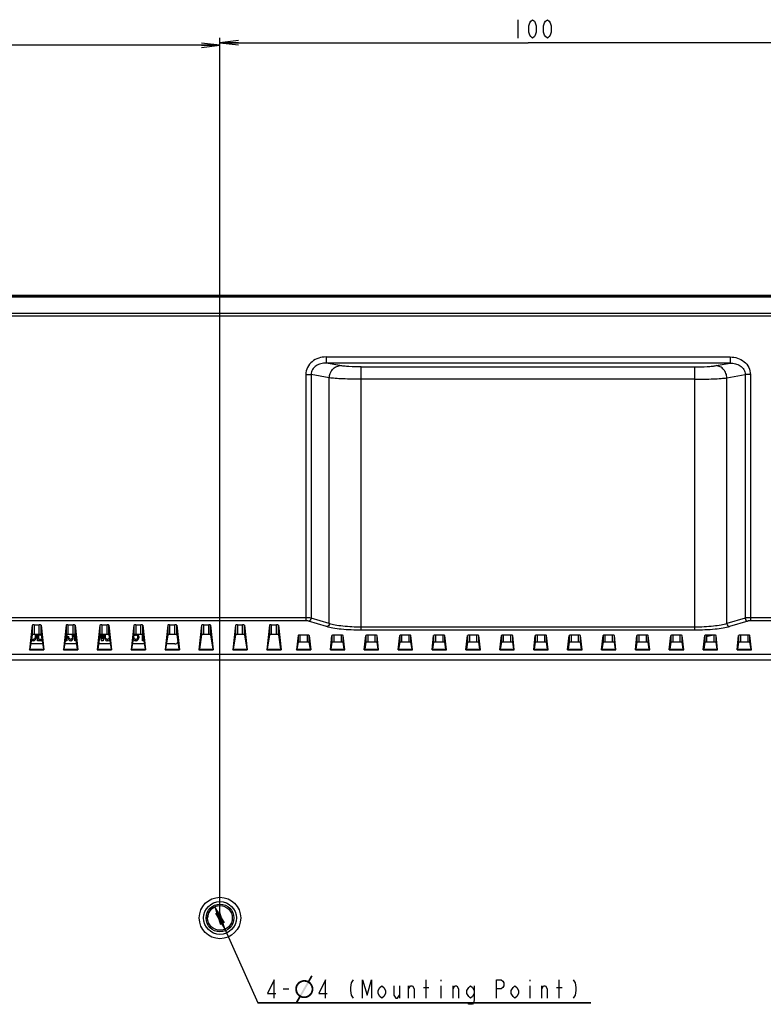
# Model space of a CAD drawing. Units: millimetres. Extents: x 0 to 2000, y 0 to 1000.
# Drawn here: x 1454 to 1574, y 490 to 650 of the extents above; entities that cross this region are included whole.
import ezdxf

# ---------------------------------------------------------------- set-up
doc = ezdxf.new("R2010")
doc.units = ezdxf.units.MM
doc.header["$LTSCALE"] = 110
doc.layers.get('0').update_dxf_attribs({"linetype": 'CONTINUOUS'})
for name, color, linetype in [('3_ALL_AXES', 7, 'CONTINUOUS'), ('6_ALL_SURFS', 7, 'CONTINUOUS'), ('7_ALL_FEATURES', 7, 'CONTINUOUS'), ('DEF_DRAFT_DIM', 7, 'CONTINUOUS')]:
    doc.layers.add(name, color=color, linetype=linetype)
doc.styles.get("Standard").update_dxf_attribs({"font": 'txt', "width": 0.8})
doc.dimstyles.new('DIMSTYLE_2', dxfattribs={"dimtxt": 3, "dimasz": 3, "dimexe": 0.8, "dimexo": 0.2, "dimgap": 0.75, "dimtad": 1, "dimdsep": 46, "dimtxsty": 'Standard', "dimblk": 'OPEN', "dimblk1": 'OPEN', "dimblk2": 'OPEN', "dimcen": 0.09, "dimazin": 2, "dimtp": 0.5, "dimtm": 0.5, "dimtfac": 1, "dimtofl": 0, "dimtmove": 0, "dimatfit": 3, "dimldrblk": 'OPEN', "dimfxl": 0, "dimtolj": 1, "dimarcsym": 0})
doc.dimstyles.new('DIMSTYLE_4', dxfattribs={"dimtxt": 3, "dimasz": 3, "dimexe": 0.8, "dimexo": 0.2, "dimgap": 0.75, "dimtad": 1, "dimdsep": 46, "dimtxsty": 'Standard', "dimblk": 'OPEN', "dimblk1": 'OPEN', "dimblk2": 'OPEN', "dimcen": 0.09, "dimazin": 2, "dimtp": 0.3, "dimtm": 0.3, "dimtfac": 1, "dimtofl": 0, "dimtmove": 0, "dimatfit": 3, "dimldrblk": 'OPEN', "dimfxl": 0, "dimtolj": 1, "dimarcsym": 0})
doc.dimstyles.new('DIMSTYLE_6', dxfattribs={"dimtxt": 3, "dimasz": 3, "dimexe": 0.8, "dimexo": 0.2, "dimtad": 1, "dimdsep": 46, "dimtxsty": 'Standard', "dimblk": 'OPEN', "dimblk1": 'OPEN', "dimblk2": 'OPEN', "dimcen": 0.09, "dimazin": 2, "dimtp": 0.1, "dimtm": 0.1, "dimtfac": 1, "dimtmove": 0, "dimatfit": 2, "dimldrblk": 'OPEN', "dimfxl": 0, "dimtolj": 1, "dimarcsym": 0})

# ---------------------------------------------------------------- blocks, each defined once
blk = doc.blocks.new('_OPEN')
at = {"color": 0, "linetype": 'ByBlock'}
for p, q in [((0, 0), (-1, 0.117)), ((-1, -0.117), (0, 0)), ((-1, 0), (0, 0))]:
    blk.add_line(p, q, dxfattribs=at)
blk = doc.blocks.new('*D10')
at = {"layer": 'DEF_DRAFT_DIM', "color": 2, "linetype": 'Continuous'}
for p, q in [((1281, 602.67), (1281, 646.61)), ((1281, 645.81), (1383.58, 645.81)), ((1486.17, 645.81), (1383.58, 645.81)), ((1486.17, 504.34), (1486.17, 646.61))]:
    blk.add_line(p, q, dxfattribs=at)
at = {"layer": 'DEF_DRAFT_DIM', "color": 2, "linetype": 'Continuous', "xscale": 3, "yscale": 3, "zscale": 3, "rotation": 180}
blk.add_blockref('_OPEN', (1281, 645.81), dxfattribs=at)
at = {"layer": 'DEF_DRAFT_DIM', "color": 2, "linetype": 'Continuous', "xscale": 3, "yscale": 3, "zscale": 3}
blk.add_blockref('_OPEN', (1486.17, 645.81), dxfattribs=at)
blk = doc.blocks.new('*D11')
at = {"layer": 'DEF_DRAFT_DIM', "color": 2, "linetype": 'Continuous'}
for p, q in [((1486.17, 504.34), (1486.17, 647.02)), ((1486.17, 646.22), (1536.17, 646.22)), ((1586.17, 646.22), (1536.17, 646.22)), ((1586.17, 504.34), (1586.17, 647.02))]:
    blk.add_line(p, q, dxfattribs=at)
at = {"layer": 'DEF_DRAFT_DIM', "color": 2, "linetype": 'Continuous', "xscale": 3, "yscale": 3, "zscale": 3, "rotation": 180}
blk.add_blockref('_OPEN', (1486.17, 646.22), dxfattribs=at)
at = {"layer": 'DEF_DRAFT_DIM', "color": 2, "linetype": 'Continuous', "xscale": 3, "yscale": 3, "zscale": 3}
blk.add_blockref('_OPEN', (1586.17, 646.22), dxfattribs=at)
blk = doc.blocks.new('*D14')
at = {"layer": 'DEF_DRAFT_DIM', "color": 2, "linetype": 'Continuous'}
for p, q in [((1485.35, 505.97), (1486.17, 504.14)), ((1486.98, 502.31), (1486.17, 504.14)), ((1486.17, 504.14), (1492.29, 490.37)), ((1492.29, 490.37), (1546.33, 490.37)), ((1546.33, 490.37), (1492.29, 490.37))]:
    blk.add_line(p, q, dxfattribs=at)
at = {"layer": 'DEF_DRAFT_DIM', "color": 2, "linetype": 'Continuous', "xscale": 3, "yscale": 3, "zscale": 3}
for p, rotation in [((1485.35, 505.97), 113.9884700859), ((1486.98, 502.31), 293.9884700859)]:
    blk.add_blockref('_OPEN', p, dxfattribs=dict(at, rotation=rotation))

msp = doc.modelspace()

# ---------------------------------------------------------------- linework, layer by layer
at = {"layer": '3_ALL_AXES', "color": 7, "linetype": 'Continuous'}
for p, q in [((1788.637, 605.171), (1283.697, 605.171)), ((1286.625, 602.3), (1785.71, 602.3)), ((1785.71, 601.841), (1286.625, 601.841)), ((1503.373, 595.212), (1568.962, 595.212)), ((1568.962, 595.212), (1568.962, 594.218)), ((1568.962, 594.218), (1503.373, 594.218)), ((1509.097, 593.596), (1563.238, 593.596)), ((1563.238, 591.607), (1563.238, 593.596)), ((1566.702, 593.806), (1568.962, 594.218)), ((1563.238, 591.607), (1509.097, 591.607)), ((1568.434, 591.817), (1571.379, 592.353)), ((1572.245, 592.353), (1571.379, 592.353)), ((1348.879, 546.953), (1723.456, 546.953)), ((1723.456, 545.969), (1348.879, 545.969))]:
    msp.add_line(p, q, dxfattribs=at)
msp.add_circle((1486.167, 504.141), 2, dxfattribs=at)
for points, knots in [([(1568.962, 595.212), (1569.363, 595.212), (1570.172, 595.089), (1571.259, 594.517), (1572.051, 593.566), (1572.245, 592.753), (1572.245, 592.353)], [0, 0, 0, 0, 0.2505559, 0.5008135, 0.7505691, 1, 1, 1, 1]), ([(1563.238, 593.596), (1563.906, 593.596), (1564.851, 593.618), (1566.005, 593.707), (1566.492, 593.768), (1566.702, 593.806)], [0, 0, 0, 0, 0.5765929, 0.8156612, 1, 1, 1, 1]), ([(1568.434, 591.817), (1568.423, 592.069), (1568.318, 592.566), (1567.937, 593.207), (1567.379, 593.661), (1566.924, 593.793), (1566.702, 593.806)], [0, 0, 0, 0, 0.2633904, 0.5213097, 0.7670045, 1, 1, 1, 1]), ([(1568.962, 594.218), (1569.243, 594.223), (1569.81, 594.163), (1570.604, 593.832), (1571.23, 593.217), (1571.385, 592.636), (1571.379, 592.353)], [0, 0, 0, 0, 0.2490301, 0.4987143, 0.7491848, 1, 1, 1, 1]), ([(1563.238, 591.607), (1564.239, 591.607), (1565.654, 591.629), (1567.386, 591.718), (1568.118, 591.779), (1568.434, 591.817)], [0, 0, 0, 0, 0.5770028, 0.8161127, 1, 1, 1, 1])]:
    msp.add_open_spline(points, degree=3, knots=knots, dxfattribs=at)
at = {"layer": '6_ALL_SURFS', "color": 7, "linetype": 'Continuous'}
for p, q in [((1565.259, 550.053), (1565.259, 549.884)), ((1565.259, 549.884), (1566.035, 550.053)), ((1565.259, 550.053), (1566.035, 550.053))]:
    msp.add_line(p, q, dxfattribs=at)
at = {"layer": '7_ALL_FEATURES', "color": 7, "linetype": 'Continuous'}
for p, q in [((1283.757, 604.971), (1788.577, 604.971)), ((1788.38, 605.002), (1283.955, 605.002)), ((1503.373, 595.212), (1503.373, 594.218)), ((1505.633, 593.806), (1503.373, 594.218)), ((1509.097, 550.861), (1509.097, 593.596)), ((1500.09, 592.353), (1500.09, 552.377)), ((1500.09, 592.353), (1500.956, 592.353)), ((1500.956, 592.353), (1500.956, 552.826)), ((1503.901, 591.817), (1500.956, 592.353)), ((1503.901, 551.926), (1503.901, 591.817)), ((1563.238, 550.861), (1563.238, 591.607)), ((1568.434, 551.926), (1568.434, 591.817)), ((1571.379, 592.353), (1571.379, 552.826)), ((1572.245, 592.353), (1572.245, 552.377)), ((1500.09, 552.87), (1343.455, 552.87)), ((1500.09, 552.377), (1343.455, 552.377)), ((1455.688, 551.702), (1455.248, 547.659)), ((1455.688, 551.702), (1455.688, 550.118)), ((1455.988, 551.753), (1455.988, 550.155)), ((1455.988, 551.753), (1456.847, 551.753)), ((1456.847, 550.155), (1456.847, 551.753)), ((1457.147, 550.118), (1457.147, 551.702)), ((1457.147, 551.702), (1457.587, 547.659)), ((1461.188, 551.702), (1460.748, 547.659)), ((1461.188, 551.702), (1461.188, 550.118)), ((1461.488, 551.753), (1461.488, 550.155)), ((1461.488, 551.753), (1462.347, 551.753)), ((1462.347, 550.155), (1462.347, 551.753)), ((1462.647, 551.702), (1463.087, 547.659)), ((1462.647, 550.118), (1462.647, 551.702)), ((1466.688, 551.702), (1466.248, 547.659)), ((1466.688, 551.702), (1466.688, 550.118)), ((1466.988, 551.753), (1466.988, 550.155)), ((1466.988, 551.753), (1467.847, 551.753)), ((1467.847, 550.155), (1467.847, 551.753)), ((1468.147, 550.118), (1468.147, 551.702)), ((1468.147, 551.702), (1468.587, 547.659)), ((1472.188, 551.702), (1471.748, 547.659)), ((1472.188, 551.702), (1472.188, 550.118)), ((1472.488, 551.753), (1472.488, 550.155)), ((1472.488, 551.753), (1473.347, 551.753)), ((1473.347, 550.155), (1473.347, 551.753)), ((1473.647, 550.118), (1473.647, 551.702)), ((1473.647, 551.702), (1474.087, 547.659)), ((1477.688, 551.702), (1477.248, 547.659)), ((1477.688, 551.702), (1477.688, 550.118)), ((1477.988, 551.753), (1477.988, 550.155)), ((1477.988, 551.753), (1478.847, 551.753)), ((1478.847, 550.155), (1478.847, 551.753)), ((1479.147, 550.118), (1479.147, 551.702)), ((1479.147, 551.702), (1479.587, 547.659)), ((1483.188, 551.702), (1482.748, 547.659)), ((1483.188, 551.702), (1483.188, 550.118)), ((1483.488, 551.753), (1483.488, 550.155)), ((1483.488, 551.753), (1484.347, 551.753)), ((1484.347, 550.155), (1484.347, 551.753)), ((1484.647, 550.118), (1484.647, 551.702)), ((1484.647, 551.702), (1485.087, 547.659)), ((1488.688, 551.702), (1488.248, 547.659)), ((1488.688, 551.702), (1488.688, 550.118)), ((1488.988, 551.753), (1488.988, 550.155)), ((1488.988, 551.753), (1489.847, 551.753)), ((1489.847, 550.155), (1489.847, 551.753)), ((1490.147, 551.702), (1490.587, 547.659)), ((1490.147, 550.118), (1490.147, 551.702)), ((1494.188, 551.702), (1493.748, 547.659)), ((1494.188, 551.702), (1494.188, 550.118)), ((1494.488, 551.753), (1494.488, 550.155)), ((1494.488, 551.753), (1495.347, 551.753)), ((1495.347, 550.155), (1495.347, 551.753)), ((1495.647, 550.118), (1495.647, 551.702)), ((1495.647, 551.702), (1496.087, 547.659)), ((1503.468, 551.434), (1500.523, 552.333)), ((1503.901, 551.926), (1500.956, 552.826)), ((1571.379, 552.826), (1568.434, 551.926)), ((1571.812, 552.333), (1568.867, 551.434)), ((1728.88, 552.87), (1572.245, 552.87)), ((1728.88, 552.377), (1572.245, 552.377)), ((1455.688, 550.118), (1455.328, 547.753)), ((1456.847, 550.155), (1455.988, 550.155)), ((1456.217, 549.822), (1456.217, 550.155)), ((1456.367, 550.155), (1456.367, 549.822)), ((1456.567, 549.141), (1456.567, 550.155)), ((1456.717, 550.077), (1456.717, 549.396)), ((1457.153, 550.077), (1456.717, 550.077)), ((1457.147, 550.118), (1457.507, 547.753)), ((1461.188, 550.118), (1460.828, 547.753)), ((1461.292, 550.146), (1461.292, 549.141)), ((1462.347, 550.155), (1461.488, 550.155)), ((1462.242, 549.822), (1462.242, 550.155)), ((1462.392, 550.155), (1462.392, 549.822)), ((1462.592, 549.141), (1462.592, 550.138)), ((1462.647, 550.118), (1463.007, 547.753)), ((1466.688, 550.118), (1466.328, 547.753)), ((1466.667, 549.98), (1466.967, 549.141)), ((1467.042, 549.439), (1466.783, 550.145)), ((1467.847, 550.155), (1466.988, 550.155)), ((1467.042, 549.439), (1467.042, 550.155)), ((1467.192, 550.155), (1467.192, 549.141)), ((1467.392, 549.822), (1467.392, 550.155)), ((1467.542, 550.155), (1467.542, 549.822)), ((1468.147, 550.118), (1468.507, 547.753)), ((1472.188, 550.118), (1471.828, 547.753)), ((1472.287, 550.145), (1472.367, 550.077)), ((1472.367, 550.077), (1472.467, 550.034)), ((1472.617, 550.034), (1472.467, 550.034)), ((1473.347, 550.155), (1472.488, 550.155)), ((1472.617, 550.034), (1472.717, 549.992)), ((1472.717, 549.992), (1472.792, 549.907)), ((1472.792, 549.907), (1472.842, 549.779)), ((1472.942, 549.992), (1472.847, 550.155)), ((1472.992, 549.822), (1472.942, 549.992)), ((1473.592, 549.141), (1473.592, 550.138)), ((1473.647, 550.118), (1474.007, 547.753)), ((1477.688, 550.118), (1477.328, 547.753)), ((1478.847, 550.155), (1477.988, 550.155)), ((1479.147, 550.118), (1479.507, 547.753)), ((1483.188, 550.118), (1482.828, 547.753)), ((1484.347, 550.155), (1483.488, 550.155)), ((1484.647, 550.118), (1485.007, 547.753)), ((1488.688, 550.118), (1488.328, 547.753)), ((1489.847, 550.155), (1488.988, 550.155)), ((1490.147, 550.118), (1490.507, 547.753)), ((1494.188, 550.118), (1493.828, 547.753)), ((1495.347, 550.155), (1494.488, 550.155)), ((1495.647, 550.118), (1496.007, 547.753)), ((1498.833, 550.002), (1498.578, 547.659)), ((1498.833, 550.002), (1498.833, 548.902)), ((1499.133, 550.053), (1499.133, 548.939)), ((1500.362, 550.053), (1499.133, 550.053)), ((1500.362, 548.939), (1500.362, 550.053)), ((1500.662, 548.902), (1500.662, 550.002)), ((1500.662, 550.002), (1500.917, 547.659)), ((1504.078, 547.659), (1504.333, 550.002)), ((1504.333, 550.002), (1504.333, 548.902)), ((1504.633, 550.053), (1504.633, 548.939)), ((1505.862, 550.053), (1504.633, 550.053)), ((1505.862, 548.939), (1505.862, 550.053)), ((1506.162, 548.902), (1506.162, 550.002)), ((1506.417, 547.659), (1506.162, 550.002)), ((1563.238, 551.353), (1509.097, 551.353)), ((1563.238, 550.861), (1509.097, 550.861)), ((1509.578, 547.659), (1509.833, 550.002)), ((1509.833, 550.002), (1509.833, 548.902)), ((1510.133, 550.053), (1510.133, 548.939)), ((1511.362, 550.053), (1510.133, 550.053)), ((1511.362, 548.939), (1511.362, 550.053)), ((1511.662, 548.902), (1511.662, 550.002)), ((1511.917, 547.659), (1511.662, 550.002)), ((1515.078, 547.659), (1515.333, 550.002)), ((1515.333, 550.002), (1515.333, 548.902)), ((1515.633, 550.053), (1515.633, 548.939)), ((1516.862, 550.053), (1515.633, 550.053)), ((1516.862, 548.939), (1516.862, 550.053)), ((1517.417, 547.659), (1517.162, 550.002)), ((1517.162, 548.902), (1517.162, 550.002)), ((1520.578, 547.659), (1520.833, 550.002)), ((1520.833, 550.002), (1520.833, 548.902)), ((1521.133, 550.053), (1521.133, 548.939)), ((1522.362, 550.053), (1521.133, 550.053)), ((1522.362, 548.939), (1522.362, 550.053)), ((1522.662, 548.902), (1522.662, 550.002)), ((1522.917, 547.659), (1522.662, 550.002)), ((1526.078, 547.659), (1526.333, 550.002)), ((1526.333, 550.002), (1526.333, 548.902)), ((1526.633, 550.053), (1526.633, 548.939)), ((1527.862, 550.053), (1526.633, 550.053)), ((1527.862, 548.939), (1527.862, 550.053)), ((1528.162, 548.902), (1528.162, 550.002)), ((1528.417, 547.659), (1528.162, 550.002)), ((1531.578, 547.659), (1531.833, 550.002)), ((1531.833, 550.002), (1531.833, 548.902)), ((1532.133, 550.053), (1532.133, 548.939)), ((1533.362, 550.053), (1532.133, 550.053)), ((1533.362, 548.939), (1533.362, 550.053)), ((1533.662, 548.902), (1533.662, 550.002)), ((1533.917, 547.659), (1533.662, 550.002)), ((1537.078, 547.659), (1537.333, 550.002)), ((1537.333, 550.002), (1537.333, 548.902)), ((1537.633, 550.053), (1537.633, 548.939)), ((1538.862, 550.053), (1537.633, 550.053)), ((1538.862, 548.939), (1538.862, 550.053)), ((1539.162, 548.902), (1539.162, 550.002)), ((1539.417, 547.659), (1539.162, 550.002)), ((1542.578, 547.659), (1542.833, 550.002)), ((1542.833, 550.002), (1542.833, 548.902)), ((1543.133, 550.053), (1543.133, 548.939)), ((1544.362, 550.053), (1543.133, 550.053)), ((1544.362, 548.939), (1544.362, 550.053)), ((1544.917, 547.659), (1544.662, 550.002)), ((1544.662, 548.902), (1544.662, 550.002)), ((1548.078, 547.659), (1548.333, 550.002)), ((1548.333, 550.002), (1548.333, 548.902)), ((1548.633, 550.053), (1548.633, 548.939)), ((1549.862, 550.053), (1548.633, 550.053)), ((1549.862, 548.939), (1549.862, 550.053)), ((1550.162, 548.902), (1550.162, 550.002)), ((1550.417, 547.659), (1550.162, 550.002)), ((1553.578, 547.659), (1553.833, 550.002)), ((1553.833, 550.002), (1553.833, 548.902)), ((1554.133, 550.053), (1554.133, 548.939)), ((1555.362, 550.053), (1554.133, 550.053)), ((1555.362, 548.939), (1555.362, 550.053)), ((1555.662, 548.902), (1555.662, 550.002)), ((1555.917, 547.659), (1555.662, 550.002)), ((1559.078, 547.659), (1559.333, 550.002)), ((1559.333, 550.002), (1559.333, 548.902)), ((1559.633, 550.053), (1559.633, 548.939)), ((1560.862, 550.053), (1559.633, 550.053)), ((1560.862, 548.939), (1560.862, 550.053)), ((1561.162, 548.902), (1561.162, 550.002)), ((1561.417, 547.659), (1561.162, 550.002)), ((1564.578, 547.659), (1564.833, 550.002)), ((1564.833, 550.002), (1564.833, 548.902)), ((1565.133, 550.053), (1565.133, 548.939)), ((1566.362, 550.053), (1565.133, 550.053)), ((1566.362, 548.939), (1566.362, 550.053)), ((1566.917, 547.659), (1566.662, 550.002)), ((1566.662, 548.902), (1566.662, 550.002)), ((1570.078, 547.659), (1570.333, 550.002)), ((1570.333, 550.002), (1570.333, 548.902)), ((1570.633, 550.053), (1570.633, 548.939)), ((1571.862, 550.053), (1570.633, 550.053)), ((1571.862, 548.939), (1571.862, 550.053)), ((1572.162, 548.902), (1572.162, 550.002)), ((1572.417, 547.659), (1572.162, 550.002)), ((1457.372, 548.641), (1455.463, 548.641)), ((1455.967, 549.141), (1455.539, 549.141)), ((1455.578, 549.396), (1455.967, 549.396)), ((1456.067, 549.439), (1455.967, 549.396)), ((1455.967, 549.141), (1456.092, 549.183)), ((1456.142, 549.524), (1456.067, 549.439)), ((1456.092, 549.183), (1456.192, 549.268)), ((1456.192, 549.651), (1456.142, 549.524)), ((1456.217, 549.822), (1456.192, 549.651)), ((1456.192, 549.268), (1456.292, 549.439)), ((1456.292, 549.439), (1456.342, 549.609)), ((1456.342, 549.609), (1456.367, 549.822)), ((1457.296, 549.141), (1456.567, 549.141)), ((1456.717, 549.396), (1457.257, 549.396)), ((1462.872, 548.641), (1460.963, 548.641)), ((1461.142, 549.141), (1461.142, 549.819)), ((1461.292, 549.141), (1461.142, 549.141)), ((1461.492, 549.822), (1461.517, 549.609)), ((1461.492, 549.822), (1461.642, 549.822)), ((1461.517, 549.609), (1461.567, 549.439)), ((1461.567, 549.439), (1461.667, 549.268)), ((1461.667, 549.651), (1461.642, 549.822)), ((1461.717, 549.524), (1461.667, 549.651)), ((1461.667, 549.268), (1461.767, 549.183)), ((1461.792, 549.439), (1461.717, 549.524)), ((1461.767, 549.183), (1461.892, 549.141)), ((1461.892, 549.396), (1461.792, 549.439)), ((1461.892, 549.396), (1461.992, 549.396)), ((1461.992, 549.141), (1461.892, 549.141)), ((1462.092, 549.439), (1461.992, 549.396)), ((1461.992, 549.141), (1462.117, 549.183)), ((1462.167, 549.524), (1462.092, 549.439)), ((1462.117, 549.183), (1462.217, 549.268)), ((1462.217, 549.651), (1462.167, 549.524)), ((1462.242, 549.822), (1462.217, 549.651)), ((1462.217, 549.268), (1462.317, 549.439)), ((1462.317, 549.439), (1462.367, 549.609)), ((1462.367, 549.609), (1462.392, 549.822)), ((1462.742, 549.141), (1462.592, 549.141)), ((1462.742, 549.491), (1462.742, 549.141)), ((1468.372, 548.641), (1466.463, 548.641)), ((1467.192, 549.141), (1466.967, 549.141)), ((1467.392, 549.822), (1467.417, 549.609)), ((1467.417, 549.609), (1467.467, 549.439)), ((1467.467, 549.439), (1467.567, 549.268)), ((1467.567, 549.651), (1467.542, 549.822)), ((1467.617, 549.524), (1467.567, 549.651)), ((1467.567, 549.268), (1467.667, 549.183)), ((1467.692, 549.439), (1467.617, 549.524)), ((1467.667, 549.183), (1467.792, 549.141)), ((1467.792, 549.396), (1467.692, 549.439)), ((1467.792, 549.396), (1467.992, 549.396)), ((1467.992, 549.141), (1467.792, 549.141)), ((1468.092, 549.439), (1467.992, 549.396)), ((1467.992, 549.141), (1468.117, 549.183)), ((1468.167, 549.524), (1468.092, 549.439)), ((1468.117, 549.183), (1468.217, 549.268)), ((1468.217, 549.651), (1468.167, 549.524)), ((1468.217, 549.268), (1468.264, 549.348)), ((1473.872, 548.641), (1471.963, 548.641)), ((1472.096, 549.514), (1472.167, 549.311)), ((1472.123, 549.694), (1472.217, 549.694)), ((1472.167, 549.311), (1472.292, 549.183)), ((1472.242, 549.566), (1472.217, 549.694)), ((1472.317, 549.439), (1472.242, 549.566)), ((1472.292, 549.183), (1472.417, 549.141)), ((1472.417, 549.396), (1472.317, 549.439)), ((1472.417, 549.396), (1472.617, 549.396)), ((1472.617, 549.141), (1472.417, 549.141)), ((1472.717, 549.439), (1472.617, 549.396)), ((1472.617, 549.141), (1472.742, 549.183)), ((1472.792, 549.524), (1472.717, 549.439)), ((1472.742, 549.183), (1472.842, 549.268)), ((1472.842, 549.651), (1472.792, 549.524)), ((1472.842, 549.651), (1472.842, 549.779)), ((1472.842, 549.268), (1472.942, 549.439)), ((1472.942, 549.439), (1472.992, 549.609)), ((1472.992, 549.822), (1472.992, 549.609)), ((1473.742, 549.141), (1473.592, 549.141)), ((1473.742, 549.491), (1473.742, 549.141)), ((1478.867, 548.641), (1477.463, 548.641)), ((1498.833, 548.902), (1498.658, 547.753)), ((1500.362, 548.939), (1499.133, 548.939)), ((1500.837, 547.753), (1500.662, 548.902)), ((1504.333, 548.902), (1504.158, 547.753)), ((1505.862, 548.939), (1504.633, 548.939)), ((1506.337, 547.753), (1506.162, 548.902)), ((1509.833, 548.902), (1509.658, 547.753)), ((1511.362, 548.939), (1510.133, 548.939)), ((1511.837, 547.753), (1511.662, 548.902)), ((1515.333, 548.902), (1515.158, 547.753)), ((1516.862, 548.939), (1515.633, 548.939)), ((1517.337, 547.753), (1517.162, 548.902)), ((1520.833, 548.902), (1520.658, 547.753)), ((1522.362, 548.939), (1521.133, 548.939)), ((1522.837, 547.753), (1522.662, 548.902)), ((1526.333, 548.902), (1526.158, 547.753)), ((1527.862, 548.939), (1526.633, 548.939)), ((1528.337, 547.753), (1528.162, 548.902)), ((1531.833, 548.902), (1531.658, 547.753)), ((1533.362, 548.939), (1532.133, 548.939)), ((1533.837, 547.753), (1533.662, 548.902)), ((1537.333, 548.902), (1537.158, 547.753)), ((1538.862, 548.939), (1537.633, 548.939)), ((1539.337, 547.753), (1539.162, 548.902)), ((1542.833, 548.902), (1542.658, 547.753)), ((1544.362, 548.939), (1543.133, 548.939)), ((1544.837, 547.753), (1544.662, 548.902)), ((1548.333, 548.902), (1548.158, 547.753)), ((1549.862, 548.939), (1548.633, 548.939)), ((1550.337, 547.753), (1550.162, 548.902)), ((1553.833, 548.902), (1553.658, 547.753)), ((1555.362, 548.939), (1554.133, 548.939)), ((1555.837, 547.753), (1555.662, 548.902)), ((1559.333, 548.902), (1559.158, 547.753)), ((1560.862, 548.939), (1559.633, 548.939)), ((1561.337, 547.753), (1561.162, 548.902)), ((1564.833, 548.902), (1564.658, 547.753)), ((1566.362, 548.939), (1565.133, 548.939)), ((1566.837, 547.753), (1566.662, 548.902)), ((1570.333, 548.902), (1570.158, 547.753)), ((1571.862, 548.939), (1570.633, 548.939)), ((1572.337, 547.753), (1572.162, 548.902)), ((1455.248, 547.659), (1455.328, 547.753)), ((1455.248, 547.659), (1457.587, 547.659)), ((1455.328, 547.753), (1457.507, 547.753)), ((1457.587, 547.659), (1457.507, 547.753)), ((1460.748, 547.659), (1460.828, 547.753)), ((1460.748, 547.659), (1463.087, 547.659)), ((1460.828, 547.753), (1463.007, 547.753)), ((1463.087, 547.659), (1463.007, 547.753)), ((1466.248, 547.659), (1466.328, 547.753)), ((1466.248, 547.659), (1468.587, 547.659)), ((1466.328, 547.753), (1468.507, 547.753)), ((1468.587, 547.659), (1468.507, 547.753)), ((1471.748, 547.659), (1471.828, 547.753)), ((1471.748, 547.659), (1474.087, 547.659)), ((1471.828, 547.753), (1474.007, 547.753)), ((1474.087, 547.659), (1474.007, 547.753)), ((1477.248, 547.659), (1477.328, 547.753)), ((1477.248, 547.659), (1479.587, 547.659)), ((1477.328, 547.753), (1479.507, 547.753)), ((1479.587, 547.659), (1479.507, 547.753)), ((1482.748, 547.659), (1482.828, 547.753)), ((1482.748, 547.659), (1485.087, 547.659)), ((1482.828, 547.753), (1485.007, 547.753)), ((1485.087, 547.659), (1485.007, 547.753)), ((1488.248, 547.659), (1488.328, 547.753)), ((1488.248, 547.659), (1490.587, 547.659)), ((1488.328, 547.753), (1490.507, 547.753)), ((1490.587, 547.659), (1490.507, 547.753)), ((1493.748, 547.659), (1493.828, 547.753)), ((1493.748, 547.659), (1496.087, 547.659)), ((1493.828, 547.753), (1496.007, 547.753)), ((1496.087, 547.659), (1496.007, 547.753)), ((1498.578, 547.659), (1498.658, 547.753)), ((1498.578, 547.659), (1500.917, 547.659)), ((1498.658, 547.753), (1500.837, 547.753)), ((1500.917, 547.659), (1500.837, 547.753)), ((1504.078, 547.659), (1504.158, 547.753)), ((1504.078, 547.659), (1506.417, 547.659)), ((1504.158, 547.753), (1506.337, 547.753)), ((1506.417, 547.659), (1506.337, 547.753)), ((1509.578, 547.659), (1509.658, 547.753)), ((1509.578, 547.659), (1511.917, 547.659)), ((1509.658, 547.753), (1511.837, 547.753)), ((1511.917, 547.659), (1511.837, 547.753)), ((1515.078, 547.659), (1515.158, 547.753)), ((1515.078, 547.659), (1517.417, 547.659)), ((1515.158, 547.753), (1517.337, 547.753)), ((1517.417, 547.659), (1517.337, 547.753)), ((1520.578, 547.659), (1520.658, 547.753)), ((1520.578, 547.659), (1522.917, 547.659)), ((1520.658, 547.753), (1522.837, 547.753)), ((1522.917, 547.659), (1522.837, 547.753)), ((1526.078, 547.659), (1526.158, 547.753)), ((1526.078, 547.659), (1528.417, 547.659)), ((1526.158, 547.753), (1528.337, 547.753)), ((1528.417, 547.659), (1528.337, 547.753)), ((1531.578, 547.659), (1531.658, 547.753)), ((1531.578, 547.659), (1533.917, 547.659)), ((1531.658, 547.753), (1533.837, 547.753)), ((1533.917, 547.659), (1533.837, 547.753)), ((1537.078, 547.659), (1537.158, 547.753)), ((1537.078, 547.659), (1539.417, 547.659)), ((1537.158, 547.753), (1539.337, 547.753)), ((1539.417, 547.659), (1539.337, 547.753)), ((1542.578, 547.659), (1542.658, 547.753)), ((1542.578, 547.659), (1544.917, 547.659)), ((1542.658, 547.753), (1544.837, 547.753)), ((1544.917, 547.659), (1544.837, 547.753)), ((1548.078, 547.659), (1548.158, 547.753)), ((1548.078, 547.659), (1550.417, 547.659)), ((1548.158, 547.753), (1550.337, 547.753)), ((1550.417, 547.659), (1550.337, 547.753)), ((1553.578, 547.659), (1553.658, 547.753)), ((1553.578, 547.659), (1555.917, 547.659)), ((1553.658, 547.753), (1555.837, 547.753)), ((1555.917, 547.659), (1555.837, 547.753)), ((1559.078, 547.659), (1559.158, 547.753)), ((1559.078, 547.659), (1561.417, 547.659)), ((1559.158, 547.753), (1561.337, 547.753)), ((1561.417, 547.659), (1561.337, 547.753)), ((1564.578, 547.659), (1564.658, 547.753)), ((1564.578, 547.659), (1566.917, 547.659)), ((1564.658, 547.753), (1566.837, 547.753)), ((1566.917, 547.659), (1566.837, 547.753)), ((1570.078, 547.659), (1570.158, 547.753)), ((1570.078, 547.659), (1572.417, 547.659)), ((1570.158, 547.753), (1572.337, 547.753)), ((1572.417, 547.659), (1572.337, 547.753))]:
    msp.add_line(p, q, dxfattribs=at)
for radius in [3.364, 2.657, 2.25]:
    msp.add_circle((1486.167, 504.141), radius, dxfattribs=at)
msp.add_arc((1478.867, 549.141), 0.5, 270, 336.84753, dxfattribs=at)
for centre, ratio, start_param, end_param in [((1455.988, 551.701), 0.176327, 1.5707963, 3.122394), ((1456.847, 551.701), 0.176327, 0.0191986, 1.5707963), ((1461.488, 551.701), 0.176327, 1.5707963, 3.122394), ((1462.347, 551.701), 0.176327, 0.0191986, 1.5707963), ((1466.988, 551.701), 0.176327, 1.5707963, 3.122394), ((1467.847, 551.701), 0.176327, 0.0191986, 1.5707963), ((1472.488, 551.701), 0.176327, 1.5707963, 3.122394), ((1473.347, 551.701), 0.176327, 0.0191986, 1.5707963), ((1477.988, 551.701), 0.176327, 1.5707963, 3.122394), ((1478.847, 551.701), 0.176327, 0.0191986, 1.5707963), ((1483.488, 551.701), 0.176327, 1.5707963, 3.122394), ((1484.347, 551.701), 0.176327, 0.0191986, 1.5707963), ((1488.988, 551.701), 0.176327, 1.5707963, 3.122394), ((1489.847, 551.701), 0.176327, 0.0191986, 1.5707963), ((1494.488, 551.701), 0.176327, 1.5707963, 3.122394), ((1495.347, 551.701), 0.176327, 0.0191986, 1.5707963), ((1455.988, 550.117), 0.1260723, 1.5707963, 3.122394), ((1456.847, 550.117), 0.1260723, 0.0191986, 1.5707963), ((1461.488, 550.117), 0.1260723, 1.5707963, 3.122394), ((1462.347, 550.117), 0.1260723, 0.0191986, 1.5707963), ((1466.988, 550.117), 0.1260723, 1.5707963, 3.122394), ((1467.847, 550.117), 0.1260723, 0.0191986, 1.5707963), ((1472.488, 550.117), 0.1260723, 1.5707963, 3.122394), ((1473.347, 550.117), 0.1260723, 0.0191986, 1.5707963), ((1477.988, 550.117), 0.1260723, 1.5707963, 3.122394), ((1478.847, 550.117), 0.1260723, 0.0191986, 1.5707963), ((1483.488, 550.117), 0.1260723, 1.5707963, 3.122394), ((1484.347, 550.117), 0.1260723, 0.0191986, 1.5707963), ((1488.988, 550.117), 0.1260723, 1.5707963, 3.122394), ((1489.847, 550.117), 0.1260723, 0.0191986, 1.5707963), ((1494.488, 550.117), 0.1260723, 1.5707963, 3.122394), ((1495.347, 550.117), 0.1260723, 0.0191986, 1.5707963), ((1499.133, 550.001), 0.176327, 1.5707963, 3.122394), ((1500.362, 550.001), 0.176327, 0.0191986, 1.5707963), ((1504.633, 550.001), 0.176327, 1.5707963, 3.122394), ((1505.862, 550.001), 0.176327, 0.0191986, 1.5707963), ((1510.133, 550.001), 0.176327, 1.5707963, 3.122394), ((1511.362, 550.001), 0.176327, 0.0191986, 1.5707963), ((1515.633, 550.001), 0.176327, 1.5707963, 3.122394), ((1516.862, 550.001), 0.176327, 0.0191986, 1.5707963), ((1521.133, 550.001), 0.176327, 1.5707963, 3.122394), ((1522.362, 550.001), 0.176327, 0.0191986, 1.5707963), ((1526.633, 550.001), 0.176327, 1.5707963, 3.122394), ((1527.862, 550.001), 0.176327, 0.0191986, 1.5707963), ((1532.133, 550.001), 0.176327, 1.5707963, 3.122394), ((1533.362, 550.001), 0.176327, 0.0191986, 1.5707963), ((1537.633, 550.001), 0.176327, 1.5707963, 3.122394), ((1538.862, 550.001), 0.176327, 0.0191986, 1.5707963), ((1543.133, 550.001), 0.176327, 1.5707963, 3.122394), ((1544.362, 550.001), 0.176327, 0.0191986, 1.5707963), ((1548.633, 550.001), 0.176327, 1.5707963, 3.122394), ((1549.862, 550.001), 0.176327, 0.0191986, 1.5707963), ((1554.133, 550.001), 0.176327, 1.5707963, 3.122394), ((1555.362, 550.001), 0.176327, 0.0191986, 1.5707963), ((1559.633, 550.001), 0.176327, 1.5707963, 3.122394), ((1560.862, 550.001), 0.176327, 0.0191986, 1.5707963), ((1565.133, 550.001), 0.176327, 1.5707963, 3.122394), ((1566.362, 550.001), 0.176327, 0.0191986, 1.5707963), ((1570.633, 550.001), 0.176327, 1.5707963, 3.122394), ((1571.862, 550.001), 0.176327, 0.0191986, 1.5707963), ((1499.133, 548.902), 0.1260723, 1.5707963, 3.122394), ((1500.362, 548.902), 0.1260723, 0.0191986, 1.5707963), ((1504.633, 548.902), 0.1260723, 1.5707963, 3.122394), ((1505.862, 548.902), 0.1260723, 0.0191986, 1.5707963), ((1510.133, 548.902), 0.1260723, 1.5707963, 3.122394), ((1511.362, 548.902), 0.1260723, 0.0191986, 1.5707963), ((1515.633, 548.902), 0.1260723, 1.5707963, 3.122394), ((1516.862, 548.902), 0.1260723, 0.0191986, 1.5707963), ((1521.133, 548.902), 0.1260723, 1.5707963, 3.122394), ((1522.362, 548.902), 0.1260723, 0.0191986, 1.5707963), ((1526.633, 548.902), 0.1260723, 1.5707963, 3.122394), ((1527.862, 548.902), 0.1260723, 0.0191986, 1.5707963), ((1532.133, 548.902), 0.1260723, 1.5707963, 3.122394), ((1533.362, 548.902), 0.1260723, 0.0191986, 1.5707963), ((1537.633, 548.902), 0.1260723, 1.5707963, 3.122394), ((1538.862, 548.902), 0.1260723, 0.0191986, 1.5707963), ((1543.133, 548.902), 0.1260723, 1.5707963, 3.122394), ((1544.362, 548.902), 0.1260723, 0.0191986, 1.5707963), ((1548.633, 548.902), 0.1260723, 1.5707963, 3.122394), ((1549.862, 548.902), 0.1260723, 0.0191986, 1.5707963), ((1554.133, 548.902), 0.1260723, 1.5707963, 3.122394), ((1555.362, 548.902), 0.1260723, 0.0191986, 1.5707963), ((1559.633, 548.902), 0.1260723, 1.5707963, 3.122394), ((1560.862, 548.902), 0.1260723, 0.0191986, 1.5707963), ((1565.133, 548.902), 0.1260723, 1.5707963, 3.122394), ((1566.362, 548.902), 0.1260723, 0.0191986, 1.5707963), ((1570.633, 548.902), 0.1260723, 1.5707963, 3.122394), ((1571.862, 548.902), 0.1260723, 0.0191986, 1.5707963)]:
    msp.add_ellipse(centre, major_axis=(0.3, 0), ratio=ratio, start_param=start_param, end_param=end_param, dxfattribs=at)
for points, knots in [([(1503.373, 595.212), (1502.972, 595.212), (1502.162, 595.089), (1501.076, 594.517), (1500.283, 593.566), (1500.09, 592.753), (1500.09, 592.353)], [0, 0, 0, 0, 0.2505559, 0.5008135, 0.7505691, 1, 1, 1, 1]), ([(1503.373, 594.218), (1503.092, 594.223), (1502.525, 594.163), (1501.731, 593.832), (1501.105, 593.217), (1500.95, 592.636), (1500.956, 592.353)], [0, 0, 0, 0, 0.2490301, 0.4987143, 0.7491848, 1, 1, 1, 1]), ([(1503.901, 591.817), (1503.912, 592.069), (1504.017, 592.566), (1504.398, 593.207), (1504.956, 593.661), (1505.411, 593.793), (1505.633, 593.806)], [0, 0, 0, 0, 0.2633904, 0.5213097, 0.7670045, 1, 1, 1, 1]), ([(1509.097, 593.596), (1508.429, 593.596), (1507.484, 593.618), (1506.33, 593.707), (1505.843, 593.768), (1505.633, 593.806)], [0, 0, 0, 0, 0.5765929, 0.8156612, 1, 1, 1, 1]), ([(1509.097, 591.607), (1508.096, 591.607), (1506.68, 591.629), (1504.949, 591.718), (1504.217, 591.779), (1503.901, 591.817)], [0, 0, 0, 0, 0.5770028, 0.8161127, 1, 1, 1, 1]), ([(1500.956, 552.826), (1500.835, 552.844), (1500.546, 552.863), (1500.257, 552.87), (1500.09, 552.87)], [0, 0, 0, 0, 0.4230629, 1, 1, 1, 1]), ([(1500.523, 552.333), (1500.464, 552.351), (1500.319, 552.371), (1500.174, 552.377), (1500.09, 552.377)], [0, 0, 0, 0, 0.4244053, 1, 1, 1, 1]), ([(1500.956, 552.826), (1500.947, 552.705), (1500.856, 552.473), (1500.634, 552.344), (1500.523, 552.333)], [0, 0, 0, 0, 0.5202515, 1, 1, 1, 1]), ([(1503.901, 551.926), (1503.891, 551.806), (1503.801, 551.574), (1503.578, 551.445), (1503.468, 551.434)], [0, 0, 0, 0, 0.5202515, 1, 1, 1, 1]), ([(1509.097, 551.353), (1508.092, 551.353), (1506.667, 551.415), (1504.936, 551.657), (1504.209, 551.824), (1503.901, 551.926)], [0, 0, 0, 0, 0.5749354, 0.8138477, 1, 1, 1, 1]), ([(1568.434, 551.926), (1568.125, 551.824), (1567.399, 551.657), (1565.668, 551.415), (1564.243, 551.353), (1563.238, 551.353)], [0, 0, 0, 0, 0.1861358, 0.4250407, 1, 1, 1, 1]), ([(1568.434, 551.926), (1568.443, 551.806), (1568.534, 551.574), (1568.757, 551.445), (1568.867, 551.434)], [0, 0, 0, 0, 0.5202515, 1, 1, 1, 1]), ([(1572.245, 552.87), (1572.078, 552.87), (1571.789, 552.863), (1571.5, 552.844), (1571.379, 552.826)], [0, 0, 0, 0, 0.5768482, 1, 1, 1, 1]), ([(1571.379, 552.826), (1571.388, 552.705), (1571.479, 552.473), (1571.701, 552.344), (1571.812, 552.333)], [0, 0, 0, 0, 0.5202515, 1, 1, 1, 1]), ([(1572.245, 552.377), (1572.161, 552.377), (1572.016, 552.371), (1571.871, 552.351), (1571.812, 552.333)], [0, 0, 0, 0, 0.5755052, 1, 1, 1, 1]), ([(1509.097, 550.861), (1508.009, 550.861), (1506.467, 550.922), (1504.591, 551.165), (1503.804, 551.331), (1503.468, 551.434)], [0, 0, 0, 0, 0.5752824, 0.8142263, 1, 1, 1, 1]), ([(1568.867, 551.434), (1568.531, 551.331), (1567.744, 551.165), (1565.868, 550.922), (1564.326, 550.861), (1563.238, 550.861)], [0, 0, 0, 0, 0.1857571, 0.4246938, 1, 1, 1, 1])]:
    msp.add_open_spline(points, degree=3, knots=knots, dxfattribs=at)
at = {"layer": 'DEF_DRAFT_DIM', "color": 2, "linetype": 'Continuous'}
for p, q in [((1534.49, 649.97), (1534.49, 646.97)), ((1519.631, 491.125), (1519.631, 494.125)), ((1522.031, 494.125), (1522.031, 493.875)), ((1536.432, 494.125), (1536.432, 493.875)), ((1541.231, 491.125), (1541.231, 494.125)), ((1496.443, 492.625), (1497.343, 492.625)), ((1515.281, 493.125), (1515.281, 491.125)), ((1516.781, 491.125), (1516.781, 493.125)), ((1519.182, 492.875), (1520.081, 492.875)), ((1522.031, 493.125), (1522.031, 491.125)), ((1523.981, 491.125), (1523.981, 493.125)), ((1536.432, 493.125), (1536.432, 491.125)), ((1538.381, 491.125), (1538.381, 493.125)), ((1540.781, 492.875), (1541.682, 492.875))]:
    msp.add_line(p, q, dxfattribs=at)
for points in [[(1536.89, 646.97), (1536.59, 647.22), (1536.44, 647.47), (1536.29, 647.97), (1536.29, 648.97), (1536.44, 649.47), (1536.59, 649.72), (1536.89, 649.97), (1537.19, 649.72), (1537.34, 649.47), (1537.49, 648.97), (1537.49, 647.97), (1537.34, 647.47), (1537.19, 647.22), (1536.89, 646.97)], [(1539.29, 646.97), (1538.99, 647.22), (1538.84, 647.47), (1538.69, 647.97), (1538.69, 648.97), (1538.84, 649.47), (1538.99, 649.72), (1539.29, 649.97), (1539.59, 649.72), (1539.74, 649.47), (1539.89, 648.97), (1539.89, 647.97), (1539.74, 647.47), (1539.59, 647.22), (1539.29, 646.97)], [(1494.943, 491.125), (1494.943, 494.125), (1493.893, 491.875), (1495.243, 491.875)], [(1503.281, 491.125), (1503.281, 494.125), (1502.231, 491.875), (1503.581, 491.875)], [(1507.781, 494.125), (1507.481, 493.625), (1507.331, 492.875), (1507.331, 492.375), (1507.481, 491.625), (1507.781, 491.125)], [(1509.281, 491.125), (1509.281, 494.125), (1510.031, 491.625), (1510.781, 494.125), (1510.781, 491.125)], [(1531.031, 491.125), (1531.031, 494.125), (1531.781, 494.125), (1532.081, 493.875), (1532.231, 493.625), (1532.231, 493.125), (1532.081, 492.875), (1531.781, 492.625), (1531.031, 492.625)], [(1543.481, 494.125), (1543.781, 493.625), (1543.932, 492.875), (1543.932, 492.375), (1543.781, 491.625), (1543.481, 491.125)], [(1513.031, 491.875), (1512.731, 491.375), (1512.432, 491.125), (1512.131, 491.375), (1511.831, 491.875), (1511.831, 492.375), (1512.131, 492.875), (1512.432, 493.125), (1512.731, 492.875), (1513.031, 492.375), (1513.031, 491.875)], [(1514.381, 493.125), (1514.381, 491.625), (1514.682, 491.125), (1514.981, 491.125), (1515.281, 491.625)], [(1516.781, 492.625), (1517.081, 493.125), (1517.381, 493.125), (1517.682, 492.625), (1517.682, 491.125)], [(1523.981, 492.625), (1524.281, 493.125), (1524.581, 493.125), (1524.881, 492.625), (1524.881, 491.125)], [(1527.432, 491.875), (1527.131, 491.375), (1526.831, 491.125), (1526.531, 491.375), (1526.231, 491.875), (1526.231, 492.375), (1526.531, 492.875), (1526.831, 493.125), (1527.131, 492.875), (1527.432, 492.375)], [(1527.432, 493.125), (1527.432, 490.875), (1527.281, 490.375), (1527.131, 490.125), (1526.531, 490.125), (1526.381, 490.375)], [(1534.631, 491.875), (1534.331, 491.375), (1534.031, 491.125), (1533.731, 491.375), (1533.432, 491.875), (1533.432, 492.375), (1533.731, 492.875), (1534.031, 493.125), (1534.331, 492.875), (1534.631, 492.375), (1534.631, 491.875)], [(1538.381, 492.625), (1538.682, 493.125), (1538.981, 493.125), (1539.281, 492.625), (1539.281, 491.125)]]:
    msp.add_lwpolyline(points, dxfattribs=at)
msp.add_arc((1486.167, 504.141), 2, 108.27788, 180, dxfattribs=at)
for points in [[(1500.458, 493.95), (1499.1, 493.862), (1499.275, 493.95)], [(1500.699, 493.796), (1499.1, 493.862), (1500.458, 493.95)], [(1500.305, 493.994), (1499.275, 493.95), (1499.473, 494.015)], [(1499.275, 493.95), (1500.305, 493.994), (1500.458, 493.95)], [(1499.998, 494.059), (1500.151, 494.037), (1499.473, 494.015)], [(1499.998, 494.059), (1499.473, 494.015), (1499.648, 494.059)], [(1499.473, 494.015), (1500.151, 494.037), (1500.305, 493.994)], [(1499.648, 494.059), (1499.845, 494.081), (1499.998, 494.059)], [(1501.203, 494.672), (1500.458, 493.95), (1500.962, 494.826)], [(1500.458, 493.95), (1501.203, 494.672), (1500.699, 493.796)], [(1498.706, 492.899), (1498.378, 492.789), (1498.421, 492.986)], [(1498.378, 492.789), (1498.706, 492.899), (1498.684, 492.745)], [(1498.684, 492.745), (1498.378, 492.592), (1498.378, 492.789)], [(1498.378, 492.592), (1498.684, 492.745), (1498.662, 492.592)], [(1498.662, 492.592), (1498.684, 492.461), (1498.378, 492.417)], [(1498.662, 492.592), (1498.378, 492.417), (1498.378, 492.592)], [(1498.378, 492.417), (1498.684, 492.461), (1498.706, 492.307)], [(1498.706, 492.307), (1498.421, 492.242), (1498.378, 492.417)], [(1498.75, 493.052), (1498.421, 492.986), (1498.487, 493.161)], [(1498.421, 492.986), (1498.75, 493.052), (1498.706, 492.899)], [(1498.925, 493.315), (1498.487, 493.161), (1498.575, 493.337)], [(1498.925, 493.315), (1498.838, 493.183), (1498.487, 493.161)], [(1498.487, 493.161), (1498.838, 493.183), (1498.75, 493.052)], [(1499.013, 493.424), (1498.575, 493.337), (1498.684, 493.49)], [(1498.575, 493.337), (1499.013, 493.424), (1498.925, 493.315)], [(1499.254, 493.621), (1498.684, 493.49), (1498.816, 493.643)], [(1499.254, 493.621), (1499.122, 493.534), (1498.684, 493.49)], [(1498.684, 493.49), (1499.122, 493.534), (1499.013, 493.424)], [(1499.692, 493.775), (1499.538, 493.731), (1498.816, 493.643)], [(1499.692, 493.775), (1498.816, 493.643), (1498.947, 493.775)], [(1499.538, 493.731), (1499.407, 493.687), (1498.816, 493.643)], [(1498.816, 493.643), (1499.407, 493.687), (1499.254, 493.621)], [(1500.699, 493.796), (1498.947, 493.775), (1499.1, 493.862)], [(1499.692, 493.775), (1498.947, 493.775), (1500.699, 493.796)], [(1500.567, 493.534), (1499.144, 491.65), (1500.305, 493.687)], [(1499.144, 491.65), (1500.567, 493.534), (1499.385, 491.497)], [(1499.845, 493.775), (1499.692, 493.775), (1500.699, 493.796)], [(1499.976, 493.775), (1499.845, 493.775), (1500.699, 493.796)], [(1500.086, 493.753), (1499.976, 493.775), (1500.699, 493.796)], [(1500.195, 493.731), (1500.086, 493.753), (1500.699, 493.796)], [(1500.305, 493.687), (1500.195, 493.731), (1500.699, 493.796)], [(1500.305, 493.687), (1500.699, 493.796), (1500.852, 493.687)], [(1500.305, 493.687), (1500.852, 493.687), (1500.567, 493.534)], [(1500.852, 493.687), (1500.962, 493.556), (1500.567, 493.534)], [(1500.655, 493.446), (1500.567, 493.534), (1500.962, 493.556)], [(1500.655, 493.446), (1500.962, 493.556), (1501.071, 493.424)], [(1501.071, 493.424), (1500.765, 493.359), (1500.655, 493.446)], [(1500.765, 493.359), (1501.071, 493.424), (1501.159, 493.271)], [(1501.159, 493.271), (1500.83, 493.249), (1500.765, 493.359)], [(1500.896, 493.118), (1500.83, 493.249), (1501.159, 493.271)], [(1500.896, 493.118), (1501.159, 493.271), (1501.224, 493.118)], [(1501.224, 493.118), (1500.962, 493.008), (1500.896, 493.118)], [(1500.962, 493.008), (1501.224, 493.118), (1501.29, 492.942)], [(1501.29, 492.942), (1501.005, 492.877), (1500.962, 493.008)], [(1501.312, 492.395), (1500.984, 492.286), (1501.027, 492.439)], [(1500.984, 492.286), (1501.312, 492.395), (1501.268, 492.198)], [(1501.005, 492.877), (1501.29, 492.942), (1501.312, 492.767)], [(1501.312, 492.767), (1501.027, 492.723), (1501.005, 492.877)], [(1501.027, 492.592), (1501.027, 492.723), (1501.312, 492.767)], [(1501.027, 492.592), (1501.312, 492.767), (1501.312, 492.592)], [(1501.312, 492.592), (1501.027, 492.439), (1501.027, 492.592)], [(1501.027, 492.439), (1501.312, 492.592), (1501.312, 492.395)], [(1498.421, 492.242), (1498.706, 492.307), (1498.75, 492.176)], [(1498.75, 492.176), (1498.465, 492.067), (1498.421, 492.242)], [(1498.465, 492.067), (1498.75, 492.176), (1498.794, 492.067)], [(1498.794, 492.067), (1498.531, 491.913), (1498.465, 492.067)], [(1499.232, 491.234), (1498.487, 490.534), (1498.991, 491.388)], [(1498.487, 490.534), (1499.232, 491.234), (1498.75, 490.38)], [(1498.794, 492.067), (1498.859, 491.935), (1498.531, 491.913)], [(1498.531, 491.913), (1498.859, 491.935), (1498.947, 491.826)], [(1498.947, 491.826), (1498.64, 491.76), (1498.531, 491.913)], [(1498.64, 491.76), (1498.947, 491.826), (1499.035, 491.738)], [(1499.035, 491.738), (1498.728, 491.629), (1498.64, 491.76)], [(1499.035, 491.738), (1499.144, 491.65), (1498.728, 491.629)], [(1498.859, 491.497), (1498.728, 491.629), (1499.144, 491.65)], [(1499.385, 491.497), (1498.859, 491.497), (1499.144, 491.65)], [(1499.385, 491.497), (1498.991, 491.388), (1498.859, 491.497)], [(1499.385, 491.497), (1499.494, 491.453), (1498.991, 491.388)], [(1499.494, 491.453), (1499.604, 491.432), (1498.991, 491.388)], [(1499.604, 491.432), (1499.735, 491.41), (1498.991, 491.388)], [(1499.845, 491.41), (1499.998, 491.41), (1498.991, 491.388)], [(1499.735, 491.41), (1499.845, 491.41), (1498.991, 491.388)], [(1500.589, 491.322), (1498.991, 491.388), (1499.998, 491.41)], [(1498.991, 491.388), (1500.589, 491.322), (1499.232, 491.234)], [(1499.232, 491.234), (1500.589, 491.322), (1500.414, 491.234)], [(1500.414, 491.234), (1499.385, 491.191), (1499.232, 491.234)], [(1499.385, 491.191), (1500.414, 491.234), (1500.239, 491.169)], [(1500.239, 491.169), (1499.538, 491.147), (1499.385, 491.191)], [(1499.692, 491.125), (1499.538, 491.147), (1500.239, 491.169)], [(1499.845, 491.125), (1499.692, 491.125), (1500.239, 491.169)], [(1499.845, 491.125), (1500.239, 491.169), (1500.042, 491.125)], [(1500.743, 491.432), (1499.998, 491.41), (1500.151, 491.453)], [(1499.998, 491.41), (1500.743, 491.432), (1500.589, 491.322)], [(1500.151, 491.453), (1500.305, 491.497), (1500.896, 491.541)], [(1500.151, 491.453), (1500.896, 491.541), (1500.743, 491.432)], [(1500.896, 491.541), (1500.305, 491.497), (1500.436, 491.563)], [(1500.436, 491.563), (1500.567, 491.65), (1501.005, 491.694)], [(1500.436, 491.563), (1501.005, 491.694), (1500.896, 491.541)], [(1501.005, 491.694), (1500.567, 491.65), (1500.677, 491.76)], [(1501.115, 491.848), (1500.677, 491.76), (1500.786, 491.869)], [(1500.677, 491.76), (1501.115, 491.848), (1501.005, 491.694)], [(1500.786, 491.869), (1500.874, 492.001), (1501.203, 492.023)], [(1500.786, 491.869), (1501.203, 492.023), (1501.115, 491.848)], [(1501.203, 492.023), (1500.874, 492.001), (1500.94, 492.132)], [(1501.268, 492.198), (1500.94, 492.132), (1500.984, 492.286)], [(1500.94, 492.132), (1501.268, 492.198), (1501.203, 492.023)]]:
    msp.add_solid(points, dxfattribs=at)

# ---------------------------------------------------------------- dimensions: what is measured, and where the dimension line sits
for base, p1, p2, dimstyle, picture, middle in [((1486.167, 645.808), (1280.997, 602.471), (1486.167, 504.141), 'DIMSTYLE_2', '*D10', (1376.933, 645.808)), ((1586.167, 646.22), (1486.167, 504.141), (1586.167, 504.141), 'DIMSTYLE_4', '*D11', (1533.29, 646.22))]:
    dim = msp.add_linear_dim(base=base, p1=p1, p2=p2, dimstyle=dimstyle, dxfattribs=at)
    dim.commit()
    dim.dimension.update_dxf_attribs({"geometry": picture, "text_midpoint": middle, "dimtype": 160})
dim = msp.add_diameter_dim_2p(p1=(1486.981, 502.313), p2=(1485.354, 505.968), text='4-?<> (Mounting Point)', dimstyle='DIMSTYLE_6', override={"dimtih": 1, "dimtoh": 1, "dimpost": '<>'}, dxfattribs=at)
dim.commit()
dim.dimension.update_dxf_attribs({"geometry": '*D14', "text_midpoint": (1493.293, 491.125), "dimtype": 163})

doc.saveas('drawing.dxf')
